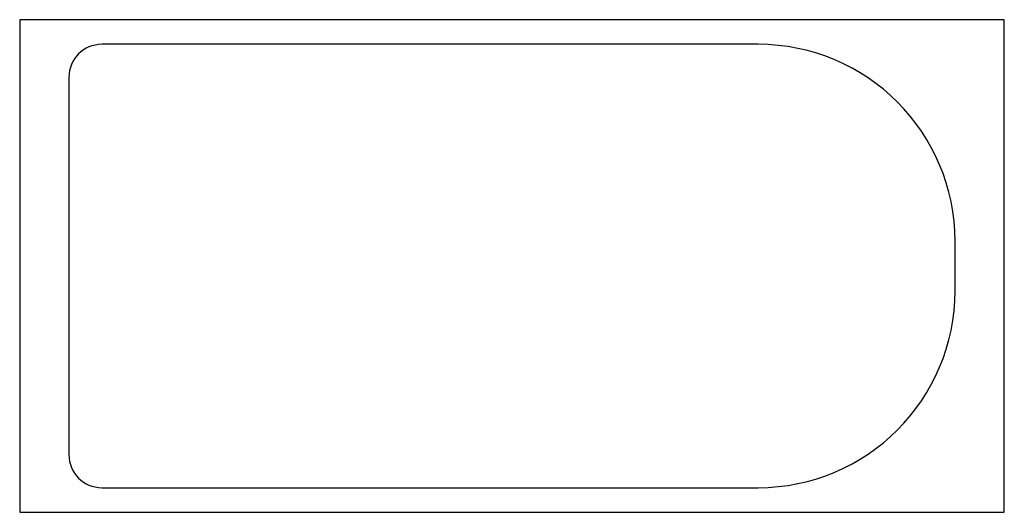
# Model space of a CAD drawing. Extents: x 0 to 60, y 0 to 30.
import ezdxf

# ---------------------------------------------------------------- set-up
doc = ezdxf.new("R2010")
doc.units = 0
doc.header["$MEASUREMENT"] = 0
doc.layers.get('0').update_dxf_attribs({"linetype": 'CONTINUOUS'})

msp = doc.modelspace()

# ---------------------------------------------------------------- linework, layer by layer
for p, q in [((0, 30), (0, 0)), ((60, 30), (0, 30)), ((60, 0), (60, 30)), ((45, 28.5), (5, 28.5)), ((3, 26.5), (3, 3.5)), ((57, 13.5), (57, 16.5)), ((5, 1.5), (45, 1.5)), ((0, 0), (60, 0))]:
    msp.add_line(p, q)
for centre, radius, start, end in [((5, 26.5), 2, 90, 180), ((45, 16.5), 12, 0, 90), ((45, 13.5), 12, 270, 0), ((5, 3.5), 2, 180, 270)]:
    msp.add_arc(centre, radius, start, end)

doc.saveas('drawing.dxf')
